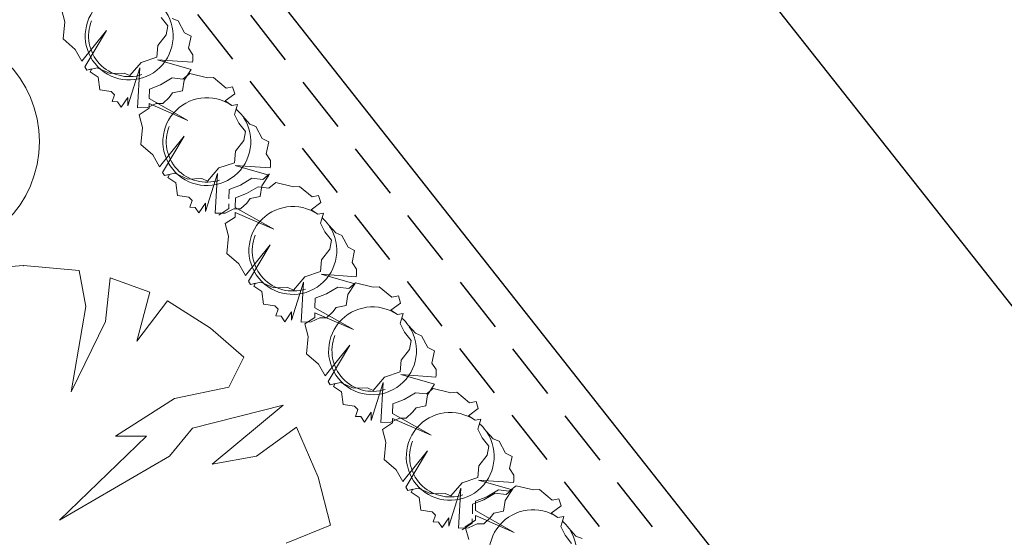
# Model space of a CAD drawing. Extents: x 545460 to 1092655, y 6583769 to 13168131.
# Drawn here: x 612433 to 621132, y 6657106 to 6661681 of the extents above; entities that cross this region are included whole.
import ezdxf

# ---------------------------------------------------------------- set-up
doc = ezdxf.new("R2010")
doc.units = 0
doc.header["$PDMODE"] = 32
doc.header["$PDSIZE"] = 1
doc.linetypes.add('$$DASHED$$', pattern=[750, 500, -250])
doc.linetypes.add('CENTER', pattern=[2, 1.25, -0.25, 0.25, -0.25])
doc.layers.get('0').update_dxf_attribs({"linetype": 'CONTINUOUS'})
for name, color, linetype in [('PIIR', 1, 'CONTINUOUS'), ('PIIR_KRUNDIJAOTUS_DP2', 7, 'CONTINUOUS'), ('PIIR_UUS', 1, 'CONTINUOUS'), ('tingmärgid', 7, 'CONTINUOUS')]:
    doc.layers.add(name, color=color, linetype=linetype)
doc.layers.add('teljed', color=1, linetype='CENTER', lineweight=15)
doc.styles.add('GENERATED_STYLE_1', font='TIMES.TTF')
doc.dimstyles.new('Dimstyle_1', dxfattribs={"dimtxt": 1000, "dimasz": 917.874396, "dimexe": 0.18, "dimexo": 8000, "dimgap": 0.09, "dimtad": 1, "dimlfac": 0.001, "dimzin": 0, "dimdsep": 46, "dimtxsty": 'GENERATED_STYLE_1', "dimblk": 'ARROWHEAD_5', "dimblk1": 'ARROWHEAD_5', "dimblk2": 'ARROWHEAD_5', "dimcen": 0.09, "dimclrd": 7, "dimclre": 7, "dimclrt": 7, "dimadec": 1, "dimazin": 0, "dimtfac": 1, "dimtdec": 4, "dimtmove": 0, "dimatfit": 3, "dimfxl": 0, "dimtolj": 1, "dimtzin": 0, "dimarcsym": 0})

# ---------------------------------------------------------------- blocks, each defined once
blk = doc.blocks.new('ARROWHEAD_5')
at = {"color": 0, "linetype": 'Continuous'}
blk.add_line((0, 0), (-1, 0), dxfattribs=at)
blk.add_solid([(-1, 0.2679), (0, 0), (-1, -0.2679), (-1, 0.2679)], dxfattribs=at)
blk = doc.blocks.new('*D354')
at = {"layer": 'PIIR_KRUNDIJAOTUS_DP2', "color": 7, "linetype": 'Continuous', "lineweight": -2, "ltscale": 0.5}
for p, q in [((620232.4, 6667788.2), (616627.4, 6664944.9)), ((617195.7, 6664224.1), (635937.6, 6640461.4)), ((640111.2, 6642584.2), (636506.2, 6639740.8))]:
    blk.add_line(p, q, dxfattribs=at)
at = {"layer": 'PIIR_KRUNDIJAOTUS_DP2', "color": 7, "linetype": 'Continuous', "lineweight": -2, "ltscale": 0.5, "xscale": 917.8743961352658, "yscale": 917.8743961352658, "zscale": 917.8743961352658}
for p, rotation in [((616627.3, 6664944.8), 128.263334069485), ((636506, 6639740.7), 308.263334069485)]:
    blk.add_blockref('ARROWHEAD_5', p, dxfattribs=dict(at, rotation=rotation))
at = {"layer": 'PIIR_KRUNDIJAOTUS_DP2', "color": 7, "linetype": 'Continuous', "ltscale": 0.5, "insert": (626967.2, 6652658.7), "char_height": 1000, "attachment_point": 5, "rotation": 308.26333, "style": 'GENERATED_STYLE_1'}
blk.add_mtext('\\A1;32.10', dxfattribs=at)

msp = doc.modelspace()

# ---------------------------------------------------------------- linework, layer by layer
at = {"layer": 'PIIR', "color": 3, "linetype": 'Continuous', "lineweight": 0}
for p, q in [((612465.727, 6659508.095), (612061.672, 6659478.249)), ((612958.938, 6659463.505), (612465.727, 6659508.095)), ((613017.045, 6659144.725), (612958.938, 6659463.505)), ((613232.67, 6659398.985), (613191.147, 6659014.15)), ((613581.263, 6659271.674), (613232.67, 6659398.985)), ((613466.807, 6658840.05), (613581.263, 6659271.674)), ((612886.47, 6658390.289), (613017.045, 6659144.725)), ((613738.772, 6659195.687), (613466.807, 6658840.05)), ((614119.206, 6658955.481), (613738.772, 6659195.687)), ((613191.147, 6659014.15), (612886.47, 6658390.289)), ((614413.875, 6658699.027), (614119.206, 6658955.481)), ((614279.276, 6658433.815), (614413.875, 6658699.027)), ((613800.498, 6658332.256), (614279.276, 6658433.815)), ((613278.196, 6657998.562), (613800.498, 6658332.256)), ((614759.433, 6658275.135), (613960.092, 6658071.105)), ((614134.192, 6657751.92), (614759.433, 6658275.135)), ((614877.452, 6658079.489), (614525.918, 6657824.463)), ((615070.945, 6657638.63), (614877.452, 6658079.489)), ((612784.911, 6657258.635), (613553.856, 6657998.562)), ((613553.856, 6657998.562), (613278.196, 6657998.562)), ((613960.092, 6658071.105), (613756.974, 6657824.463)), ((613756.974, 6657824.463), (612784.911, 6657258.635)), ((614525.918, 6657824.463), (614134.192, 6657751.92)), ((615177.92, 6657212.531), (615070.945, 6657638.63)), ((614787.069, 6657055.517), (615177.92, 6657212.531))]:
    msp.add_line(p, q, dxfattribs=at)
msp.add_point((612465.727, 6659508.095), dxfattribs=at)
at = {"layer": 'PIIR_UUS', "color": 1, "linetype": 'Continuous'}
msp.add_line((608625.271, 6669586.471), (640594.828, 6629052.687), dxfattribs=at)
at = {"layer": 'teljed', "color": 3, "linetype": 'Continuous'}
msp.add_circle((611606.775, 6660602.94), 1000, dxfattribs=at)
at = {"layer": 'tingmärgid', "linetype": '$$DASHED$$', "lineweight": 30}
for p, q in [((640257.454, 6628882.69), (608324.852, 6669551.031)), ((639775.301, 6628877.831), (608223.538, 6669097.499))]:
    msp.add_line(p, q, dxfattribs=at)
at = {"layer": 'tingmärgid', "color": 0, "linetype": 'Continuous', "lineweight": 0}
for p, q in [((612801.878, 6661772.936), (612832.398, 6661662.228)), ((612832.398, 6661662.228), (612816.931, 6661509.941)), ((613683.394, 6661699.808), (613740.539, 6661626.749)), ((613833.659, 6661669.334), (613779.878, 6661691.164)), ((613890.245, 6661564.401), (613833.659, 6661669.334)), ((612981.001, 6661314.683), (613200.63, 6661585.757)), ((613200.63, 6661585.757), (613009.339, 6661264.716)), ((613726.16, 6661547.016), (613740.539, 6661626.749)), ((613946.494, 6661535.502), (613890.245, 6661564.401)), ((612816.931, 6661509.941), (612922.164, 6661418.417)), ((613726.16, 6661547.016), (613653.081, 6661451.796)), ((613923.932, 6661428.132), (613946.494, 6661535.502)), ((612922.164, 6661418.417), (612981.001, 6661314.683)), ((613653.081, 6661451.796), (613643.677, 6661349.112)), ((613963.031, 6661370.715), (613923.932, 6661428.132)), ((613505.892, 6661303.023), (613406.654, 6661186.146)), ((613643.677, 6661349.112), (613505.892, 6661303.023)), ((613949.147, 6661240.102), (613650.325, 6661326.273)), ((613650.325, 6661326.273), (613960.768, 6661304.001)), ((613963.032, 6661370.714), (613963.031, 6661370.715)), ((613009.339, 6661264.716), (613025.711, 6661235.853)), ((613116.306, 6661256.244), (613025.711, 6661235.853)), ((613025.711, 6661235.853), (613071.008, 6661246.049)), ((613071.008, 6661246.049), (613055.198, 6661219.662)), ((613055.198, 6661219.662), (613125.054, 6661173.367)), ((613232.723, 6661205.445), (613116.306, 6661256.244)), ((613387.661, 6660918.634), (613495.617, 6661255.631)), ((613495.617, 6661255.631), (613473.102, 6660902.863)), ((613886.352, 6661146.397), (613949.147, 6661240.102)), ((613125.054, 6661173.367), (613139.693, 6661061.45)), ((613357.068, 6661209.393), (613232.723, 6661205.445)), ((613406.654, 6661186.146), (613357.068, 6661209.393)), ((613780.182, 6661165.967), (613678.431, 6661105.419)), ((613875.766, 6661154.236), (613780.182, 6661165.967)), ((613871.507, 6661050.669), (613886.352, 6661146.397)), ((613937.003, 6661203.737), (613875.766, 6661154.236)), ((614091.123, 6661165.672), (613937.003, 6661203.737)), ((614144.153, 6661169.538), (614091.123, 6661165.672)), ((614256.398, 6661076.251), (614144.153, 6661169.538)), ((613139.693, 6661061.45), (613241.62, 6661045.847)), ((613241.62, 6661045.847), (613269.591, 6661017.254)), ((613578.875, 6661067.81), (613577.943, 6660982.968)), ((613678.431, 6661105.419), (613578.875, 6661067.81)), ((613784.39, 6661032.999), (613871.507, 6661050.669)), ((614314.473, 6661088.032), (614256.398, 6661076.251)), ((614334.548, 6661025.228), (614314.473, 6661088.032)), ((613269.591, 6661017.254), (613249.611, 6660956.769)), ((613249.611, 6660956.769), (613297.665, 6660955.289)), ((613297.665, 6660955.289), (613328.392, 6660906.236)), ((613328.392, 6660906.236), (613389.361, 6660993.179)), ((613389.361, 6660993.179), (613387.661, 6660918.634)), ((613577.943, 6660982.968), (613919.375, 6660790.21)), ((613697.443, 6660941.054), (613754.283, 6660992.628)), ((613754.283, 6660992.628), (613784.39, 6661032.999)), ((614246.903, 6660962.28), (614334.548, 6661025.228)), ((614305.853, 6660922.944), (614246.903, 6660962.28)), ((613473.102, 6660902.863), (613561.625, 6660903.927)), ((613577.013, 6660898.128), (613488.073, 6660839.774)), ((613561.625, 6660903.927), (613637.822, 6660940.785)), ((613577.458, 6660938.824), (613577.013, 6660898.128)), ((613919.375, 6660790.21), (613577.458, 6660938.824)), ((613637.822, 6660940.785), (613697.443, 6660941.054)), ((614358.289, 6660931.646), (614305.853, 6660922.944)), ((614358.289, 6660931.646), (614331.801, 6660843.635)), ((614346.128, 6660891.236), (614358.289, 6660931.646)), ((614346.128, 6660891.235), (614346.128, 6660891.236)), ((613488.073, 6660839.774), (613518.593, 6660729.066)), ((614331.801, 6660843.635), (614369.588, 6660766.646)), ((614466.072, 6660758.001), (614403.105, 6660827.193)), ((613518.593, 6660729.066), (613503.126, 6660576.779)), ((614369.588, 6660766.646), (614426.734, 6660693.587)), ((614412.355, 6660613.854), (614426.734, 6660693.587)), ((614519.854, 6660736.171), (614466.072, 6660758.001)), ((614576.439, 6660631.239), (614519.854, 6660736.171)), ((613667.195, 6660381.521), (613886.825, 6660652.595)), ((613886.825, 6660652.595), (613695.534, 6660331.554)), ((614412.355, 6660613.854), (614339.276, 6660518.634)), ((614632.688, 6660602.34), (614576.439, 6660631.239)), ((614610.126, 6660494.97), (614632.688, 6660602.34)), ((613503.126, 6660576.779), (613608.359, 6660485.255)), ((614339.276, 6660518.634), (614329.871, 6660415.95)), ((613608.359, 6660485.255), (613667.195, 6660381.521)), ((614649.226, 6660437.553), (614610.126, 6660494.97)), ((614649.226, 6660437.552), (614649.226, 6660437.553)), ((614192.087, 6660369.861), (614092.848, 6660252.984)), ((614329.871, 6660415.95), (614192.087, 6660369.861)), ((614635.341, 6660306.94), (614336.519, 6660393.111)), ((614336.519, 6660393.111), (614646.962, 6660370.839)), ((613695.534, 6660331.554), (613711.906, 6660302.691)), ((613802.501, 6660323.082), (613711.906, 6660302.691)), ((613711.906, 6660302.691), (613757.202, 6660312.887)), ((613757.202, 6660312.887), (613741.392, 6660286.5)), ((613741.392, 6660286.5), (613811.248, 6660240.205)), ((613918.917, 6660272.283), (613802.501, 6660323.082)), ((614043.263, 6660276.23), (613918.917, 6660272.283)), ((614092.848, 6660252.984), (614043.263, 6660276.23)), ((614073.856, 6659985.472), (614181.812, 6660322.468)), ((614181.812, 6660322.468), (614159.296, 6659969.701)), ((614484.326, 6660279.147), (614382.574, 6660218.599)), ((614579.909, 6660267.416), (614484.326, 6660279.147)), ((614572.547, 6660213.235), (614635.341, 6660306.94)), ((614641.147, 6660316.917), (614579.909, 6660267.416)), ((613811.248, 6660240.205), (613825.888, 6660128.288)), ((614283.018, 6660180.99), (614282.086, 6660096.148)), ((614382.574, 6660218.599), (614283.018, 6660180.99)), ((614540.017, 6660204.221), (614438.266, 6660143.672)), ((614635.601, 6660192.489), (614540.017, 6660204.221)), ((614557.701, 6660117.507), (614572.547, 6660213.235)), ((614696.839, 6660241.991), (614635.601, 6660192.489)), ((614850.958, 6660203.925), (614696.839, 6660241.991)), ((614903.988, 6660207.791), (614850.958, 6660203.925)), ((615016.233, 6660114.505), (614903.988, 6660207.791)), ((613825.888, 6660128.288), (613927.815, 6660112.685)), ((613927.815, 6660112.685), (613955.785, 6660084.092)), ((613955.785, 6660084.092), (613935.806, 6660023.607)), ((614338.71, 6660106.063), (614337.778, 6660021.222)), ((614438.266, 6660143.672), (614338.71, 6660106.063)), ((614440.478, 6660059.466), (614470.584, 6660099.837)), ((614470.584, 6660099.837), (614557.701, 6660117.507)), ((615074.309, 6660126.285), (615016.233, 6660114.505)), ((615094.383, 6660063.481), (615074.309, 6660126.285)), ((613935.806, 6660023.607), (613983.859, 6660022.127)), ((613983.859, 6660022.127), (614014.587, 6659973.073)), ((614014.587, 6659973.073), (614075.555, 6660060.016)), ((614075.555, 6660060.016), (614073.856, 6659985.472)), ((614281.156, 6660011.308), (614192.216, 6659952.954)), ((614247.819, 6659970.764), (614324.016, 6660007.623)), ((614281.602, 6660052.004), (614281.156, 6660011.308)), ((614324.016, 6660007.623), (614383.637, 6660007.892)), ((614337.778, 6660021.222), (614679.21, 6659828.463)), ((614383.637, 6660007.892), (614440.478, 6660059.466)), ((615006.739, 6660000.533), (615094.383, 6660063.481)), ((615065.688, 6659961.198), (615006.739, 6660000.533)), ((614159.296, 6659969.701), (614247.819, 6659970.764)), ((614336.848, 6659936.382), (614247.908, 6659878.028)), ((614337.294, 6659977.077), (614336.848, 6659936.382)), ((614679.21, 6659828.463), (614337.294, 6659977.077)), ((615118.124, 6659969.9), (615065.688, 6659961.198)), ((615118.124, 6659969.9), (615091.636, 6659881.888)), ((615105.963, 6659929.489), (615118.124, 6659969.9)), ((615105.963, 6659929.488), (615105.963, 6659929.489)), ((614247.908, 6659878.028), (614278.428, 6659767.32)), ((615091.636, 6659881.888), (615129.423, 6659804.9)), ((615225.907, 6659796.255), (615162.94, 6659865.446)), ((614278.428, 6659767.32), (614262.961, 6659615.032)), ((615129.423, 6659804.9), (615186.569, 6659731.84)), ((615279.689, 6659774.425), (615225.907, 6659796.255)), ((615336.274, 6659669.492), (615279.689, 6659774.425)), ((614427.03, 6659419.774), (614646.66, 6659690.848)), ((614646.66, 6659690.848), (614455.369, 6659369.808)), ((615172.19, 6659652.107), (615099.111, 6659556.888)), ((615172.19, 6659652.107), (615186.569, 6659731.84)), ((615392.524, 6659640.593), (615336.274, 6659669.492)), ((614262.961, 6659615.032), (614368.194, 6659523.508)), ((615369.962, 6659533.223), (615392.524, 6659640.593)), ((614368.194, 6659523.508), (614427.03, 6659419.774)), ((615099.111, 6659556.888), (615089.707, 6659454.203)), ((615409.061, 6659475.806), (615369.962, 6659533.223)), ((615409.061, 6659475.806), (615409.061, 6659475.806)), ((614951.922, 6659408.114), (614852.684, 6659291.237)), ((615089.707, 6659454.203), (614951.922, 6659408.114)), ((615395.176, 6659345.193), (615096.355, 6659431.364)), ((615096.355, 6659431.364), (615406.797, 6659409.093)), ((614455.369, 6659369.808), (614471.741, 6659340.944)), ((614562.336, 6659361.335), (614471.741, 6659340.944)), ((614471.741, 6659340.944), (614517.038, 6659351.14)), ((614517.038, 6659351.14), (614501.227, 6659324.753)), ((614501.227, 6659324.753), (614571.084, 6659278.458)), ((614678.752, 6659310.537), (614562.336, 6659361.335)), ((614803.098, 6659314.484), (614678.752, 6659310.537)), ((614852.684, 6659291.237), (614803.098, 6659314.484)), ((614833.691, 6659023.726), (614941.647, 6659360.722)), ((614941.647, 6659360.722), (614919.132, 6659007.954)), ((615244.161, 6659317.401), (615142.41, 6659256.852)), ((615339.744, 6659305.669), (615244.161, 6659317.401)), ((615332.382, 6659251.488), (615395.176, 6659345.193)), ((615400.982, 6659355.171), (615339.744, 6659305.669)), ((615555.101, 6659317.105), (615400.982, 6659355.171)), ((615608.132, 6659320.971), (615555.101, 6659317.105)), ((615720.376, 6659227.684), (615608.132, 6659320.971)), ((614571.084, 6659278.458), (614585.723, 6659166.542)), ((615042.853, 6659219.243), (615041.921, 6659134.402)), ((615142.41, 6659256.852), (615042.853, 6659219.243)), ((615317.536, 6659155.761), (615332.382, 6659251.488)), ((615778.452, 6659239.465), (615720.376, 6659227.684)), ((615798.527, 6659176.661), (615778.452, 6659239.465)), ((614585.723, 6659166.542), (614687.65, 6659150.938)), ((614687.65, 6659150.938), (614715.621, 6659122.346)), ((615041.921, 6659134.402), (615383.354, 6658941.643)), ((615200.313, 6659097.719), (615230.419, 6659138.09)), ((615230.419, 6659138.09), (615317.536, 6659155.761)), ((615710.882, 6659113.713), (615798.527, 6659176.661)), ((614715.621, 6659122.346), (614695.641, 6659061.86)), ((614695.641, 6659061.86), (614743.694, 6659060.38)), ((614743.694, 6659060.38), (614774.422, 6659011.327)), ((614774.422, 6659011.327), (614835.391, 6659098.27)), ((614835.391, 6659098.27), (614833.691, 6659023.726)), ((615040.991, 6659049.562), (614952.051, 6658991.208)), ((615007.654, 6659009.018), (615083.851, 6659045.877)), ((615041.437, 6659090.257), (615040.991, 6659049.562)), ((615383.354, 6658941.643), (615041.437, 6659090.257)), ((615083.851, 6659045.877), (615143.472, 6659046.145)), ((615143.472, 6659046.145), (615200.313, 6659097.719)), ((615769.831, 6659074.377), (615710.882, 6659113.713)), ((615822.268, 6659083.079), (615769.831, 6659074.377)), ((615822.268, 6659083.079), (615795.78, 6658995.068)), ((615810.106, 6659042.668), (615810.107, 6659042.669)), ((615810.107, 6659042.669), (615822.268, 6659083.079)), ((614919.132, 6659007.954), (615007.654, 6659009.018)), ((614952.051, 6658991.208), (614982.571, 6658880.499)), ((615795.78, 6658995.068), (615833.567, 6658918.079)), ((615930.05, 6658909.435), (615867.083, 6658978.626)), ((614982.571, 6658880.499), (614967.104, 6658728.212)), ((615833.567, 6658918.079), (615890.712, 6658845.02)), ((615983.832, 6658887.605), (615930.05, 6658909.435)), ((616040.418, 6658782.672), (615983.832, 6658887.605)), ((615131.174, 6658532.954), (615350.803, 6658804.028)), ((615350.803, 6658804.028), (615159.512, 6658482.987)), ((615876.333, 6658765.287), (615890.712, 6658845.02)), ((616096.667, 6658753.773), (616040.418, 6658782.672)), ((614967.104, 6658728.212), (615072.337, 6658636.688)), ((615876.333, 6658765.287), (615803.254, 6658670.068)), ((616074.105, 6658646.403), (616096.667, 6658753.773)), ((615072.337, 6658636.688), (615131.174, 6658532.954)), ((615803.254, 6658670.068), (615793.85, 6658567.383)), ((616113.204, 6658588.986), (616074.105, 6658646.403)), ((615656.065, 6658521.294), (615556.827, 6658404.417)), ((615793.85, 6658567.383), (615656.065, 6658521.294)), ((616099.32, 6658458.373), (615800.498, 6658544.544)), ((615800.498, 6658544.544), (616110.941, 6658522.272)), ((616113.205, 6658588.986), (616113.204, 6658588.986)), ((615159.512, 6658482.987), (615175.884, 6658454.124)), ((615266.479, 6658474.515), (615175.884, 6658454.124)), ((615175.884, 6658454.124), (615221.181, 6658464.32)), ((615221.181, 6658464.32), (615205.371, 6658437.933)), ((615205.371, 6658437.933), (615275.227, 6658391.638)), ((615382.896, 6658423.716), (615266.479, 6658474.515)), ((615507.241, 6658427.664), (615382.896, 6658423.716)), ((615556.827, 6658404.417), (615507.241, 6658427.664)), ((615537.834, 6658136.905), (615645.79, 6658473.902)), ((615645.79, 6658473.902), (615623.275, 6658121.134)), ((616036.525, 6658364.668), (616099.32, 6658458.373)), ((615275.227, 6658391.638), (615289.866, 6658279.721)), ((615930.355, 6658384.239), (615828.604, 6658323.69)), ((616025.939, 6658372.507), (615930.355, 6658384.239)), ((616021.68, 6658268.94), (616036.525, 6658364.668)), ((616087.176, 6658422.008), (616025.939, 6658372.507)), ((616241.296, 6658383.943), (616087.176, 6658422.008)), ((616294.326, 6658387.809), (616241.296, 6658383.943)), ((616406.571, 6658294.522), (616294.326, 6658387.809)), ((615289.866, 6658279.721), (615391.793, 6658264.118)), ((615391.793, 6658264.118), (615419.764, 6658235.526)), ((615729.048, 6658286.081), (615728.116, 6658201.239)), ((615828.604, 6658323.69), (615729.048, 6658286.081)), ((615934.563, 6658251.27), (616021.68, 6658268.94)), ((616464.646, 6658306.303), (616406.571, 6658294.522)), ((616484.721, 6658243.499), (616464.646, 6658306.303)), ((615419.764, 6658235.526), (615399.784, 6658175.04)), ((615399.784, 6658175.04), (615447.838, 6658173.56)), ((615447.838, 6658173.56), (615478.565, 6658124.507)), ((615478.565, 6658124.507), (615539.534, 6658211.45)), ((615539.534, 6658211.45), (615537.834, 6658136.905)), ((615728.116, 6658201.239), (616069.548, 6658008.481)), ((615847.616, 6658159.325), (615904.456, 6658210.899)), ((615904.456, 6658210.899), (615934.563, 6658251.27)), ((616397.076, 6658180.551), (616484.721, 6658243.499)), ((616456.026, 6658141.215), (616397.076, 6658180.551)), ((615623.275, 6658121.134), (615711.798, 6658122.198)), ((615727.186, 6658116.399), (615638.246, 6658058.045)), ((615711.798, 6658122.198), (615787.995, 6658159.056)), ((615727.631, 6658157.095), (615727.186, 6658116.399)), ((616069.548, 6658008.481), (615727.631, 6658157.095)), ((615787.995, 6658159.056), (615847.616, 6658159.325)), ((616508.462, 6658149.917), (616456.026, 6658141.215)), ((616508.462, 6658149.917), (616481.974, 6658061.906)), ((616496.301, 6658109.507), (616508.462, 6658149.917)), ((616496.301, 6658109.506), (616496.301, 6658109.507)), ((615638.246, 6658058.045), (615668.766, 6657947.337)), ((616481.974, 6658061.906), (616519.761, 6657984.917)), ((616616.245, 6657976.272), (616553.278, 6658045.464)), ((615668.766, 6657947.337), (615653.299, 6657795.05)), ((616519.761, 6657984.917), (616576.907, 6657911.858)), ((616562.528, 6657832.125), (616576.907, 6657911.858)), ((616670.027, 6657954.442), (616616.245, 6657976.272)), ((616726.612, 6657849.51), (616670.027, 6657954.442)), ((615817.368, 6657599.792), (616036.998, 6657870.866)), ((616036.998, 6657870.866), (615845.707, 6657549.825)), ((616562.528, 6657832.125), (616489.449, 6657736.905)), ((616782.861, 6657820.611), (616726.612, 6657849.51)), ((616760.299, 6657713.241), (616782.861, 6657820.611)), ((615653.299, 6657795.05), (615758.532, 6657703.526)), ((616489.449, 6657736.905), (616480.044, 6657634.221)), ((615758.532, 6657703.526), (615817.368, 6657599.792)), ((616799.399, 6657655.824), (616760.299, 6657713.241)), ((616799.399, 6657655.823), (616799.399, 6657655.824)), ((616342.26, 6657588.132), (616243.021, 6657471.255)), ((616480.044, 6657634.221), (616342.26, 6657588.132)), ((616785.514, 6657525.211), (616486.692, 6657611.382)), ((616486.692, 6657611.382), (616797.135, 6657589.11)), ((616818.791, 6657562.196), (616757.554, 6657512.694)), ((616972.911, 6657524.13), (616818.791, 6657562.196)), ((615845.707, 6657549.825), (615862.079, 6657520.962)), ((615952.674, 6657541.353), (615862.079, 6657520.962)), ((615862.079, 6657520.962), (615907.375, 6657531.158)), ((615907.375, 6657531.158), (615891.565, 6657504.771)), ((615891.565, 6657504.771), (615961.421, 6657458.476)), ((616069.09, 6657490.554), (615952.674, 6657541.353)), ((616193.436, 6657494.501), (616069.09, 6657490.554)), ((616243.021, 6657471.255), (616193.436, 6657494.501)), ((616224.029, 6657203.743), (616331.985, 6657540.74)), ((616331.985, 6657540.74), (616309.469, 6657187.972)), ((616634.499, 6657497.418), (616532.747, 6657436.87)), ((616661.97, 6657524.426), (616560.219, 6657463.877)), ((616730.082, 6657485.687), (616634.499, 6657497.418)), ((616757.554, 6657512.694), (616661.97, 6657524.426)), ((616722.72, 6657431.506), (616785.514, 6657525.211)), ((616791.32, 6657535.188), (616730.082, 6657485.687)), ((617025.941, 6657527.996), (616972.911, 6657524.13)), ((617138.186, 6657434.709), (617025.941, 6657527.996)), ((615961.421, 6657458.476), (615976.061, 6657346.559)), ((616433.191, 6657399.261), (616432.259, 6657314.419)), ((616532.747, 6657436.87), (616433.191, 6657399.261)), ((616460.663, 6657426.268), (616459.731, 6657341.427)), ((616560.219, 6657463.877), (616460.663, 6657426.268)), ((616707.874, 6657335.778), (616722.72, 6657431.506)), ((617128.691, 6657320.738), (617216.336, 6657383.686)), ((617196.261, 6657446.49), (617138.186, 6657434.709)), ((617216.336, 6657383.686), (617196.261, 6657446.49)), ((615976.061, 6657346.559), (616077.988, 6657330.956)), ((616077.988, 6657330.956), (616105.958, 6657302.363)), ((616105.958, 6657302.363), (616085.979, 6657241.878)), ((616459.246, 6657297.282), (616458.801, 6657256.587)), ((616801.163, 6657148.668), (616459.246, 6657297.282)), ((616459.731, 6657341.427), (616801.163, 6657148.668)), ((616590.651, 6657277.737), (616620.757, 6657318.108)), ((616620.757, 6657318.108), (616707.874, 6657335.778)), ((617187.641, 6657281.402), (617128.691, 6657320.738)), ((616085.979, 6657241.878), (616134.032, 6657240.398)), ((616134.032, 6657240.398), (616164.76, 6657191.344)), ((616164.76, 6657191.344), (616225.728, 6657278.287)), ((616225.728, 6657278.287), (616224.029, 6657203.743)), ((616431.329, 6657229.579), (616342.389, 6657171.225)), ((616458.801, 6657256.587), (616369.861, 6657198.233)), ((616397.992, 6657189.035), (616474.189, 6657225.894)), ((616431.775, 6657270.275), (616431.329, 6657229.579)), ((616474.189, 6657225.894), (616533.81, 6657226.163)), ((616533.81, 6657226.163), (616590.651, 6657277.737)), ((617240.077, 6657290.104), (617187.641, 6657281.402)), ((617240.077, 6657290.104), (617213.589, 6657202.093)), ((617227.916, 6657249.694), (617240.077, 6657290.104)), ((617227.916, 6657249.693), (617227.916, 6657249.694)), ((616309.469, 6657187.972), (616397.992, 6657189.035)), ((616369.861, 6657198.233), (616400.381, 6657087.524)), ((617213.589, 6657202.093), (617251.376, 6657125.104)), ((617251.376, 6657125.104), (617308.522, 6657052.045)), ((617347.86, 6657116.46), (617284.893, 6657185.651)), ((617401.642, 6657094.63), (617347.86, 6657116.46))]:
    msp.add_line(p, q, dxfattribs=at)
for centre, radius, start, end in [((613400.273, 6661536.013), 388.058, 55.5740934, 33.3215124), ((613400.273, 6661536.013), 358.4, 158.0318623, 288.0318293), ((613511.955, 6661352.626), 451.438, 353.8166554, 2.2963218), ((613511.955, 6661352.626), 451.439, 353.8166554, 2.2963218), ((614086.467, 6660602.851), 388.058, 55.5740934, 33.3215124), ((614086.467, 6660602.851), 388.058, 35.3182215, 48.0003144), ((614086.467, 6660602.851), 388.058, 35.318092, 48.0001492), ((614086.467, 6660602.851), 358.4, 158.0318623, 288.0318293), ((614198.149, 6660419.464), 451.438, 353.8166554, 2.2963218), ((614198.149, 6660419.464), 451.439, 353.8166554, 2.2963218), ((614846.302, 6659641.105), 388.058, 55.5740934, 33.3215124), ((614846.302, 6659641.105), 388.058, 35.3182215, 48.0003144), ((614846.302, 6659641.105), 388.058, 35.318092, 48.0001492), ((614846.302, 6659641.105), 358.4, 158.0318623, 288.0318293), ((614957.984, 6659457.717), 451.438, 353.8166554, 2.2963218), ((614957.984, 6659457.717), 451.439, 353.8166554, 2.2963218), ((615550.446, 6658754.284), 388.058, 55.5740934, 33.3215124), ((615550.446, 6658754.284), 388.058, 35.3182215, 48.0003144), ((615550.446, 6658754.284), 388.058, 35.318092, 48.0001492), ((615550.446, 6658754.284), 358.4, 158.0318623, 288.0318293), ((615662.128, 6658570.897), 451.438, 353.8166554, 2.2963218), ((615662.128, 6658570.897), 451.439, 353.8166554, 2.2963218), ((616236.64, 6657821.122), 388.058, 55.5740934, 33.3215124), ((616236.64, 6657821.122), 388.058, 35.3182215, 48.0003144), ((616236.64, 6657821.122), 388.058, 35.318092, 48.0001492), ((616236.64, 6657821.122), 358.4, 158.0318623, 288.0318293), ((616348.322, 6657637.735), 451.438, 353.8166554, 2.2963218), ((616348.322, 6657637.735), 451.439, 353.8166554, 2.2963218), ((616968.255, 6656961.309), 388.058, 55.5740934, 33.3215124), ((616968.255, 6656961.309), 388.058, 35.3182215, 48.0003144), ((616968.255, 6656961.309), 388.058, 35.318092, 48.0001492)]:
    msp.add_arc(centre, radius, start, end, dxfattribs=at)

# ---------------------------------------------------------------- dimensions: what is measured, and where the dimension line sits
at = {"layer": 'PIIR_KRUNDIJAOTUS_DP2', "color": 7, "linetype": 'Continuous'}
dim = msp.add_linear_dim(base=(636506.048, 6639740.705), p1=(613951.051, 6662833.985), p2=(633829.833, 6637629.937), angle=308.2633341, dimstyle='Dimstyle_1', dxfattribs=at)
dim.commit()
dim.dimension.update_dxf_attribs({"geometry": '*D354', "text_midpoint": (626967.24, 6652658.674)})

doc.saveas('drawing.dxf')
